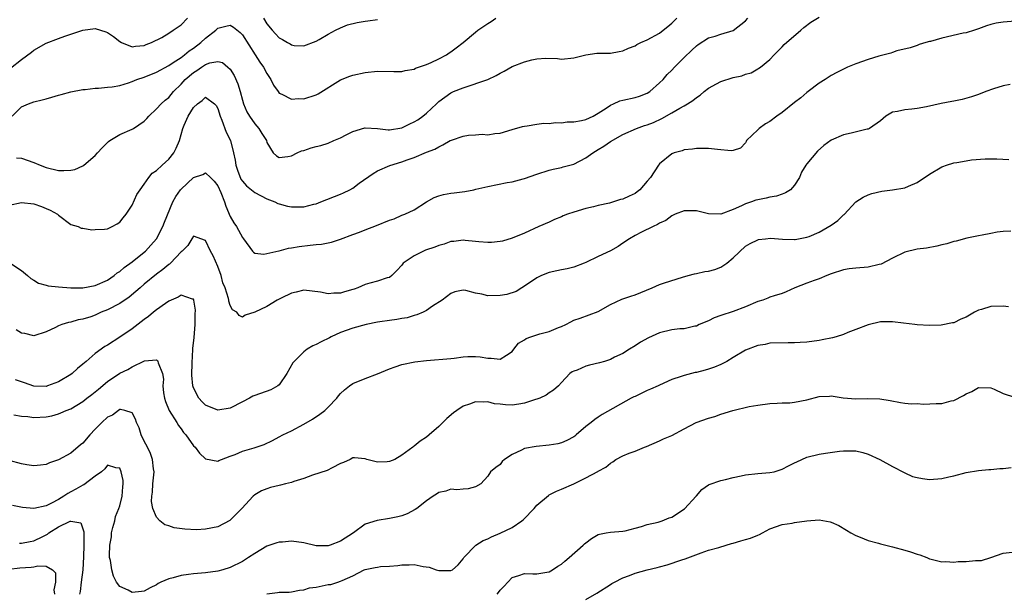
# Model space of a CAD drawing. Units: inches. Extents: x 2574000 to 2577000, y 1524000 to 1527000.
# Drawn here: x 2574867 to 2575027, y 1526801 to 1526895 of the extents above; entities that cross this region are included whole.
import ezdxf

# ---------------------------------------------------------------- set-up
doc = ezdxf.new("R2010")
doc.units = ezdxf.units.IN
doc.header["$MEASUREMENT"] = 0
doc.layers.add('LD25741524_2ft', color=62, linetype='Continuous')

msp = doc.modelspace()

# ---------------------------------------------------------------- linework, layer by layer
at = {"layer": 'LD25741524_2ft'}
for points, elevation in [([(2574865.09, 1526855.09), (2574867, 1526853.83), (2574867.94, 1526853), (2574868.49, 1526852.49), (2574869, 1526852.25), (2574869.76, 1526851.76), (2574871, 1526851.44), (2574871.34, 1526851.34), (2574873, 1526851.13), (2574875, 1526850.99), (2574877, 1526851.01), (2574879, 1526851.38), (2574881, 1526852.25), (2574882.1, 1526853), (2574882.58, 1526853.42), (2574883, 1526853.66), (2574883.7, 1526854.3), (2574885, 1526855.21), (2574887, 1526856.81), (2574887.22, 1526857), (2574888.06, 1526857.94), (2574889, 1526859.01), (2574890.05, 1526861), (2574890.32, 1526861.68), (2574891.67, 1526865), (2574892.12, 1526865.88), (2574892.91, 1526867), (2574893, 1526867.1), (2574895, 1526869.01), (2574896.52, 1526869.48), (2574897, 1526869.73), (2574897.77, 1526869), (2574898.41, 1526868.41), (2574899, 1526867.61), (2574899.47, 1526866.53), (2574900.07, 1526865), (2574900.3, 1526864.3), (2574901, 1526862.62), (2574901.6, 1526861.6), (2574902.01, 1526861), (2574902.38, 1526860.38), (2574903, 1526859.19), (2574903.18, 1526859), (2574904.63, 1526857), (2574904.79, 1526856.79), (2574905, 1526856.63), (2574906.49, 1526856.49), (2574907, 1526856.57), (2574908.95, 1526857.05), (2574909, 1526857.05), (2574910.52, 1526857.48), (2574911, 1526857.51), (2574912.24, 1526857.76), (2574914.06, 1526857.94), (2574915, 1526858.06), (2574915.87, 1526858.13), (2574917.54, 1526858.46), (2574919, 1526858.92), (2574921, 1526859.67), (2574922.09, 1526860.09), (2574923, 1526860.47), (2574924.84, 1526861.16), (2574927, 1526862.02), (2574927.73, 1526862.27), (2574929, 1526862.82), (2574929.45, 1526863), (2574931, 1526863.73), (2574932.99, 1526865), (2574934.26, 1526865.74), (2574935, 1526865.99), (2574935.78, 1526866.22), (2574937, 1526866.45), (2574937.5, 1526866.5), (2574939.27, 1526866.73), (2574940.73, 1526867), (2574941.07, 1526867.07), (2574943, 1526867.54), (2574946.18, 1526868.18), (2574947, 1526868.3), (2574948.78, 1526868.78), (2574949, 1526868.82), (2574951, 1526869.54), (2574953, 1526870.19), (2574953.65, 1526870.35), (2574955, 1526870.64), (2574955.27, 1526870.73), (2574957, 1526871.18), (2574959, 1526872.21), (2574960.11, 1526873), (2574961, 1526873.55), (2574961.92, 1526874.08), (2574963, 1526874.88), (2574965, 1526876), (2574967.24, 1526877), (2574968.55, 1526877.45), (2574969, 1526877.57), (2574970.01, 1526877.99), (2574971.39, 1526878.61), (2574973, 1526879.52), (2574974.28, 1526880.28), (2574975, 1526880.67), (2574975.57, 1526881), (2574976.44, 1526881.56), (2574977, 1526882.06), (2574977.6, 1526882.4), (2574978.3, 1526883), (2574979, 1526883.57), (2574980.27, 1526884.27), (2574981, 1526884.65), (2574983, 1526885.28), (2574984.42, 1526885.58), (2574985, 1526885.83), (2574985.92, 1526886.08), (2574987, 1526886.73), (2574987.18, 1526886.82), (2574987.46, 1526887), (2574989, 1526888.22), (2574989.71, 1526889), (2574991, 1526890.29), (2574991.32, 1526890.68), (2574994.04, 1526893), (2574994.54, 1526893.46), (2574995.67, 1526894.33), (2574997, 1526895.15)], 7966), ([(2574865, 1526864.49), (2574867, 1526864.93), (2574869, 1526864.68), (2574870.24, 1526864.24), (2574871, 1526863.92), (2574871.67, 1526863.67), (2574872.88, 1526863), (2574873, 1526862.87), (2574875, 1526861.34), (2574876.23, 1526861), (2574876.71, 1526860.71), (2574877, 1526860.75), (2574878.44, 1526860.44), (2574879, 1526860.52), (2574880.54, 1526860.54), (2574881, 1526860.62), (2574881.79, 1526861), (2574882.59, 1526861.41), (2574883, 1526861.68), (2574883.58, 1526862.42), (2574884.06, 1526863), (2574885, 1526864.46), (2574885.8, 1526866.2), (2574886.32, 1526867), (2574887, 1526867.9), (2574887.75, 1526869), (2574888.31, 1526869.69), (2574889, 1526870.14), (2574889.89, 1526871), (2574891, 1526871.98), (2574891.82, 1526873), (2574892.22, 1526873.78), (2574892.74, 1526875), (2574893.31, 1526877), (2574893.52, 1526877.52), (2574894.16, 1526879), (2574895, 1526880.41), (2574895.67, 1526881), (2574896.46, 1526881.54), (2574897, 1526882.08), (2574898.44, 1526881), (2574898.71, 1526880.71), (2574899, 1526880.25), (2574899.38, 1526879), (2574899.66, 1526878.34), (2574900.37, 1526876.37), (2574901.05, 1526875), (2574901.55, 1526873), (2574901.81, 1526871.8), (2574901.91, 1526871), (2574902.17, 1526870.17), (2574902.74, 1526868.74), (2574903, 1526868.38), (2574903.64, 1526867.64), (2574904.46, 1526867), (2574905, 1526866.55), (2574907, 1526865.53), (2574908.31, 1526865), (2574908.77, 1526864.77), (2574909, 1526864.69), (2574910.33, 1526864.33), (2574911, 1526864.2), (2574913, 1526864.22), (2574914.63, 1526864.64), (2574915, 1526864.71), (2574915.78, 1526865), (2574919, 1526866.29), (2574919.49, 1526866.51), (2574920.52, 1526867), (2574921, 1526867.27), (2574922.04, 1526868.04), (2574924.33, 1526869.67), (2574925, 1526870.08), (2574927.04, 1526870.96), (2574929, 1526871.53), (2574929.87, 1526871.87), (2574931, 1526872.26), (2574933, 1526873.1), (2574934.36, 1526873.64), (2574935, 1526874), (2574935.68, 1526874.32), (2574936.89, 1526875), (2574937.08, 1526875.08), (2574939, 1526875.72), (2574939.88, 1526875.88), (2574941, 1526875.95), (2574942.07, 1526876.07), (2574943, 1526875.97), (2574944.17, 1526876.17), (2574945, 1526876.23), (2574947, 1526876.83), (2574948.68, 1526877.32), (2574949, 1526877.38), (2574949.4, 1526877.4), (2574951, 1526877.68), (2574952.15, 1526877.85), (2574953, 1526877.82), (2574954.02, 1526877.98), (2574955, 1526877.93), (2574955.94, 1526878.06), (2574957, 1526878.06), (2574958.3, 1526878.3), (2574959, 1526878.46), (2574960.17, 1526879), (2574961, 1526879.46), (2574962.32, 1526880.32), (2574963, 1526880.79), (2574963.52, 1526881), (2574964.51, 1526881.49), (2574965, 1526881.62), (2574967, 1526882.04), (2574967.73, 1526882.27), (2574969, 1526882.76), (2574969.4, 1526883), (2574971, 1526884.43), (2574971.58, 1526885), (2574972.23, 1526885.77), (2574973, 1526886.51), (2574973.46, 1526887), (2574975, 1526888.54), (2574976.26, 1526889.74), (2574977, 1526890.48), (2574977.29, 1526890.71), (2574979, 1526891.77), (2574980.05, 1526892.05), (2574981, 1526892.36), (2574983, 1526892.96), (2574985, 1526894.54), (2574985.4, 1526895)], 7968), ([(2574865.2, 1526886.8), (2574867, 1526888.25), (2574868.59, 1526889.41), (2574869, 1526889.74), (2574871, 1526890.88), (2574873, 1526891.68), (2574874.07, 1526892.07), (2574877, 1526893.05), (2574879, 1526893.31), (2574880.75, 1526892.75), (2574881, 1526892.65), (2574881.98, 1526891.98), (2574883, 1526891.15), (2574883.27, 1526891), (2574885, 1526890.29), (2574885.59, 1526890.41), (2574887, 1526890.52), (2574887.32, 1526890.68), (2574888.19, 1526891), (2574889.85, 1526891.85), (2574891, 1526892.53), (2574891.71, 1526893), (2574893, 1526893.92), (2574894.02, 1526895)], 7974), ([(2574865.48, 1526879), (2574867, 1526880.52), (2574868.1, 1526881), (2574869, 1526881.35), (2574870.34, 1526881.66), (2574871, 1526881.84), (2574871.93, 1526882.07), (2574873, 1526882.41), (2574873.47, 1526882.53), (2574875.02, 1526882.97), (2574877, 1526883.32), (2574877.35, 1526883.35), (2574879, 1526883.55), (2574879.55, 1526883.55), (2574881, 1526883.71), (2574881.76, 1526883.76), (2574883, 1526884.02), (2574884.42, 1526884.42), (2574885, 1526884.65), (2574885.8, 1526885), (2574887, 1526885.38), (2574889, 1526886.17), (2574891, 1526887.25), (2574891.73, 1526887.73), (2574893, 1526888.59), (2574893.55, 1526889), (2574894.33, 1526889.67), (2574895, 1526890.11), (2574896.21, 1526891), (2574897, 1526891.72), (2574898.65, 1526893), (2574899, 1526893.36), (2574900.3, 1526893.7), (2574901, 1526893.85), (2574901.52, 1526893.52), (2574902.65, 1526892.65), (2574903, 1526892.29), (2574905.1, 1526889), (2574905.82, 1526887.82), (2574906.43, 1526887), (2574907, 1526885.93), (2574907.63, 1526885), (2574908.07, 1526884.07), (2574908.8, 1526883), (2574909, 1526882.74), (2574909.43, 1526882.57), (2574911, 1526881.78), (2574912.13, 1526881.87), (2574913, 1526881.84), (2574915, 1526882.47), (2574915.36, 1526882.64), (2574919, 1526884.92), (2574920.5, 1526885.5), (2574921, 1526885.7), (2574923, 1526886.11), (2574925, 1526886.33), (2574927.7, 1526886.3), (2574929, 1526886.27), (2574929.55, 1526886.45), (2574931, 1526886.68), (2574931.2, 1526886.8), (2574933, 1526887.43), (2574933.76, 1526887.76), (2574935, 1526888.33), (2574936.29, 1526889), (2574936.69, 1526889.31), (2574937, 1526889.49), (2574937.85, 1526890.15), (2574939.01, 1526890.99), (2574941, 1526892.69), (2574941.4, 1526893), (2574943, 1526894.12), (2574943.56, 1526894.44), (2574944.31, 1526895)], 7972), ([(2575029, 1526894.47), (2575027, 1526894.34), (2575025.85, 1526894.15), (2575025, 1526893.93), (2575024.28, 1526893.72), (2575023, 1526893.22), (2575022.34, 1526893), (2575021, 1526892.59), (2575020.51, 1526892.51), (2575017, 1526891.71), (2575015.19, 1526891.19), (2575015, 1526891.15), (2575014.43, 1526891), (2575013.34, 1526890.66), (2575013, 1526890.51), (2575011.86, 1526890.14), (2575009.66, 1526889.66), (2575009, 1526889.4), (2575008.73, 1526889.27), (2575006.76, 1526888.76), (2575005, 1526888.23), (2575003, 1526887.54), (2575001.65, 1526887), (2575001, 1526886.65), (2574999.88, 1526886.12), (2574999, 1526885.62), (2574998.02, 1526885), (2574997, 1526884.39), (2574995.25, 1526883), (2574995, 1526882.84), (2574994.03, 1526881.97), (2574993, 1526881.23), (2574991, 1526879.62), (2574990.13, 1526879), (2574989, 1526878.14), (2574988.28, 1526877.72), (2574987.25, 1526877), (2574987, 1526876.74), (2574985.19, 1526875), (2574985.13, 1526874.87), (2574985, 1526874.67), (2574984.19, 1526873.8), (2574983, 1526873.41), (2574982.65, 1526873.35), (2574980.45, 1526873.55), (2574979, 1526873.72), (2574978.26, 1526873.74), (2574977, 1526873.74), (2574976.39, 1526873.61), (2574975, 1526873.48), (2574974.67, 1526873.33), (2574973.41, 1526873), (2574973, 1526872.85), (2574971, 1526871.22), (2574970.83, 1526871), (2574969.51, 1526869), (2574969, 1526868.38), (2574967.8, 1526867), (2574967.36, 1526866.64), (2574967, 1526866.39), (2574966.03, 1526865.97), (2574965, 1526865.45), (2574964.61, 1526865.39), (2574963.47, 1526865), (2574962.82, 1526864.82), (2574961, 1526864.43), (2574960.22, 1526864.22), (2574959, 1526863.93), (2574957, 1526863.33), (2574956.02, 1526863), (2574955.27, 1526862.73), (2574955, 1526862.6), (2574953.87, 1526862.13), (2574953, 1526861.73), (2574951.32, 1526861), (2574949, 1526859.9), (2574947, 1526859.08), (2574945.38, 1526858.62), (2574945, 1526858.54), (2574943.63, 1526858.37), (2574943, 1526858.37), (2574941.52, 1526858.48), (2574941, 1526858.56), (2574939.29, 1526858.71), (2574939, 1526858.75), (2574937.44, 1526858.56), (2574937, 1526858.53), (2574935.88, 1526858.12), (2574935, 1526857.9), (2574934.37, 1526857.63), (2574932.87, 1526857.13), (2574932.54, 1526857), (2574931, 1526856.2), (2574929.23, 1526855), (2574929.12, 1526854.88), (2574929, 1526854.68), (2574928.18, 1526853.82), (2574927.36, 1526853), (2574927, 1526852.68), (2574926.6, 1526852.6), (2574925, 1526852.06), (2574923.78, 1526851.78), (2574923, 1526851.52), (2574921.81, 1526851), (2574921.21, 1526850.79), (2574921, 1526850.72), (2574919.66, 1526850.34), (2574919, 1526850.13), (2574917.88, 1526850.12), (2574917, 1526850.02), (2574915.72, 1526850.28), (2574913, 1526850.59), (2574911.74, 1526850.26), (2574911, 1526850.13), (2574909.33, 1526849.33), (2574908.67, 1526849), (2574907, 1526847.97), (2574905, 1526847.01), (2574903.46, 1526846.54), (2574903, 1526846.19), (2574902.46, 1526846.46), (2574902.1, 1526847), (2574901.39, 1526847.39), (2574901, 1526848.11), (2574900.8, 1526848.8), (2574900.79, 1526849), (2574900.74, 1526849.26), (2574900.17, 1526851), (2574899.83, 1526851.83), (2574899.51, 1526853), (2574899, 1526854.49), (2574898.24, 1526856.24), (2574897.81, 1526857), (2574897, 1526858.72), (2574895, 1526859.44), (2574894.76, 1526859), (2574894.09, 1526857.91), (2574893.2, 1526857), (2574893, 1526856.84), (2574891.26, 1526855), (2574891.12, 1526854.88), (2574891, 1526854.81), (2574890.04, 1526853.96), (2574889, 1526853.21), (2574887, 1526851.58), (2574886.31, 1526851), (2574885.63, 1526850.37), (2574884.52, 1526849.48), (2574883, 1526848.45), (2574881, 1526847.41), (2574879.96, 1526847), (2574879.3, 1526846.7), (2574879, 1526846.55), (2574878.28, 1526846.28), (2574877, 1526845.88), (2574876.24, 1526845.76), (2574875, 1526845.39), (2574874.66, 1526845.34), (2574873.55, 1526845), (2574873, 1526844.78), (2574872.53, 1526844.53), (2574871, 1526843.8), (2574869, 1526843.17), (2574867.55, 1526843.55), (2574867, 1526843.61), (2574866.13, 1526844.13)], 7964), ([(2574866.18, 1526872.18), (2574867, 1526872.14), (2574869, 1526871.45), (2574870.02, 1526871), (2574871, 1526870.62), (2574873, 1526870.12), (2574873.89, 1526870.11), (2574875, 1526870.18), (2574875.7, 1526870.3), (2574877, 1526870.91), (2574877.13, 1526871), (2574879, 1526872.58), (2574879.4, 1526873), (2574880.15, 1526873.85), (2574881.16, 1526874.84), (2574881.39, 1526875), (2574883, 1526876.02), (2574885, 1526876.86), (2574885.23, 1526877), (2574887, 1526878.2), (2574887.41, 1526878.59), (2574887.76, 1526879), (2574889, 1526880.17), (2574889.76, 1526881), (2574890.41, 1526881.59), (2574891, 1526882.06), (2574891.78, 1526883), (2574893, 1526884.22), (2574893.69, 1526885), (2574895, 1526886.14), (2574895.55, 1526886.45), (2574896.31, 1526887), (2574897, 1526887.44), (2574897.69, 1526887.69), (2574899, 1526887.93), (2574899.75, 1526887.75), (2574900.64, 1526887), (2574901, 1526886.66), (2574901.64, 1526885.64), (2574902.25, 1526884.25), (2574902.64, 1526883), (2574903, 1526881.61), (2574903.19, 1526881), (2574903.72, 1526879.72), (2574904.13, 1526879), (2574905, 1526877.72), (2574905.68, 1526877), (2574906.17, 1526876.17), (2574906.93, 1526875), (2574907, 1526874.7), (2574908.01, 1526873), (2574908.53, 1526872.53), (2574909, 1526872.24), (2574910.4, 1526872.4), (2574911, 1526872.52), (2574911.91, 1526873), (2574912.65, 1526873.35), (2574913, 1526873.41), (2574914.19, 1526873.81), (2574915, 1526874.03), (2574915.8, 1526874.2), (2574917, 1526874.58), (2574917.9, 1526875), (2574919, 1526875.45), (2574919.93, 1526875.93), (2574921, 1526876.51), (2574922.93, 1526877.07), (2574923, 1526877.08), (2574925, 1526876.97), (2574926.76, 1526876.76), (2574927, 1526876.77), (2574929, 1526877.1), (2574930.27, 1526877.73), (2574931, 1526878.06), (2574931.6, 1526878.4), (2574932.41, 1526879), (2574933, 1526879.51), (2574934.64, 1526881), (2574935, 1526881.38), (2574937, 1526882.79), (2574937.43, 1526883), (2574939, 1526883.62), (2574943, 1526884.98), (2574944.38, 1526885.62), (2574945, 1526885.99), (2574945.66, 1526886.34), (2574947, 1526887.11), (2574949, 1526887.87), (2574950.19, 1526888.19), (2574951, 1526888.35), (2574952.48, 1526888.48), (2574954.39, 1526888.39), (2574955, 1526888.31), (2574957, 1526888.52), (2574958.99, 1526889.01), (2574960.75, 1526889.25), (2574962.7, 1526889.3), (2574963, 1526889.3), (2574964.44, 1526889.56), (2574965, 1526889.63), (2574965.92, 1526890.08), (2574967, 1526890.48), (2574967.32, 1526890.68), (2574967.97, 1526891), (2574969, 1526891.47), (2574971, 1526892.55), (2574971.58, 1526893), (2574972.35, 1526893.65), (2574973, 1526894.16), (2574973.84, 1526895)], 7970), ([(2574906.46, 1526895), (2574907, 1526894.08), (2574907.84, 1526893), (2574908.41, 1526892.41), (2574909, 1526891.76), (2574909.51, 1526891.51), (2574910.33, 1526891), (2574910.77, 1526890.77), (2574911, 1526890.61), (2574911.45, 1526890.55), (2574913, 1526890.48), (2574915, 1526891.24), (2574915.51, 1526891.51), (2574917, 1526892.35), (2574918.2, 1526893), (2574919, 1526893.4), (2574920.11, 1526893.89), (2574921.71, 1526894.29), (2574923, 1526894.51), (2574923.47, 1526894.53), (2574925, 1526894.79)], 7974), ([(2575028.15, 1526884.15), (2575027, 1526883.93), (2575025.43, 1526883.43), (2575024.2, 1526883), (2575023, 1526882.52), (2575021.86, 1526882.14), (2575020.31, 1526881.69), (2575019, 1526881.45), (2575018.63, 1526881.37), (2575016.93, 1526881.07), (2575014.54, 1526880.54), (2575013, 1526880.24), (2575012.13, 1526880.13), (2575011, 1526880.05), (2575009.77, 1526879.77), (2575009, 1526879.67), (2575007.91, 1526879), (2575007, 1526878.24), (2575005.23, 1526877), (2575005, 1526876.88), (2575004.87, 1526876.87), (2575002.24, 1526876.24), (2575001, 1526875.97), (2574999, 1526875.06), (2574997.8, 1526874.2), (2574996.74, 1526873.26), (2574995, 1526871.23), (2574994.83, 1526871), (2574994.14, 1526869.86), (2574993.8, 1526869), (2574993, 1526867.76), (2574992.35, 1526867), (2574991.53, 1526866.47), (2574991, 1526866.27), (2574990.05, 1526865.95), (2574989, 1526865.76), (2574988.4, 1526865.6), (2574987, 1526865.36), (2574986.72, 1526865.28), (2574985.98, 1526865), (2574985, 1526864.67), (2574984.35, 1526864.35), (2574983, 1526863.75), (2574981, 1526863.03), (2574979, 1526863.08), (2574977.45, 1526863.45), (2574977, 1526863.58), (2574975.56, 1526863.56), (2574975, 1526863.58), (2574973.57, 1526863), (2574973, 1526862.73), (2574972.01, 1526861.99), (2574971, 1526861.53), (2574970.69, 1526861.31), (2574969.96, 1526861), (2574968.06, 1526860.06), (2574967, 1526859.51), (2574966.08, 1526859), (2574965, 1526858.26), (2574964.24, 1526857.76), (2574963, 1526857.04), (2574961, 1526856.11), (2574959, 1526855.12), (2574958.72, 1526855), (2574957, 1526854.37), (2574955.92, 1526854.08), (2574955, 1526853.94), (2574954.25, 1526853.75), (2574953, 1526853.5), (2574951.73, 1526853), (2574951, 1526852.62), (2574949, 1526851.26), (2574948.54, 1526851), (2574947.62, 1526850.38), (2574946.12, 1526849.88), (2574945, 1526849.73), (2574943, 1526849.7), (2574942.02, 1526849.98), (2574941, 1526850.15), (2574939.42, 1526850.58), (2574939, 1526850.62), (2574937.65, 1526850.35), (2574937, 1526850.09), (2574935.58, 1526849), (2574933.99, 1526847.99), (2574933, 1526847.31), (2574932.44, 1526847), (2574931.43, 1526846.57), (2574931, 1526846.48), (2574929.88, 1526846.12), (2574929, 1526846), (2574928.15, 1526845.85), (2574927, 1526845.69), (2574925.42, 1526845.42), (2574925, 1526845.37), (2574923.17, 1526845), (2574921, 1526844.41), (2574919, 1526843.68), (2574917.49, 1526843), (2574917.17, 1526842.83), (2574915.82, 1526842.18), (2574915, 1526841.73), (2574914.47, 1526841.53), (2574913.58, 1526841), (2574913, 1526840.58), (2574911.41, 1526839), (2574911.24, 1526838.76), (2574910.25, 1526837), (2574909, 1526835.18), (2574908.77, 1526835), (2574907.62, 1526834.38), (2574905, 1526833.45), (2574904.69, 1526833.31), (2574904.17, 1526833), (2574903, 1526832.38), (2574901, 1526831.36), (2574899, 1526831.05), (2574897, 1526831.84), (2574896.41, 1526832.41), (2574895.87, 1526833), (2574895, 1526834.69), (2574894.9, 1526835), (2574894.75, 1526836.75), (2574894.78, 1526838.78), (2574894.92, 1526840.92), (2574894.92, 1526841.08), (2574895.12, 1526842.88), (2574895.28, 1526845), (2574895.3, 1526846.7), (2574895.33, 1526847.33), (2574895.06, 1526849), (2574895, 1526849.13), (2574894.87, 1526849.13), (2574893, 1526849.8), (2574892.54, 1526849.46), (2574891.38, 1526849), (2574891, 1526848.83), (2574890.46, 1526848.46), (2574889, 1526847.39), (2574888.52, 1526847), (2574887.7, 1526846.3), (2574887, 1526845.83), (2574885, 1526844.33), (2574883, 1526842.97), (2574881, 1526841.66), (2574880.59, 1526841.41), (2574879, 1526840.26), (2574877.5, 1526839), (2574877, 1526838.56), (2574876.14, 1526837.86), (2574875.24, 1526837), (2574875, 1526836.83), (2574873, 1526835.67), (2574871.24, 1526835), (2574871, 1526834.92), (2574869, 1526834.95), (2574867.47, 1526835.47), (2574866, 1526836)], 7962), ([(2574865.73, 1526830.27), (2574867, 1526830.05), (2574868.01, 1526829.99), (2574869, 1526829.85), (2574871, 1526829.94), (2574871.91, 1526830.09), (2574873, 1526830.44), (2574873.41, 1526830.59), (2574874.28, 1526831), (2574875, 1526831.28), (2574877, 1526832.46), (2574877.65, 1526833), (2574878.43, 1526833.57), (2574879, 1526834.03), (2574879.51, 1526834.49), (2574881, 1526835.7), (2574883, 1526837.05), (2574884.31, 1526837.69), (2574885, 1526838.12), (2574887.06, 1526839.06), (2574889, 1526839.25), (2574889.16, 1526839.16), (2574889.23, 1526839), (2574889.26, 1526838.75), (2574889.95, 1526837), (2574890.11, 1526836.11), (2574890.05, 1526835), (2574890.15, 1526833.85), (2574890.28, 1526833), (2574890.44, 1526832.44), (2574891.03, 1526831), (2574892.32, 1526829), (2574892.56, 1526828.56), (2574893, 1526827.99), (2574893.41, 1526827.41), (2574893.77, 1526827), (2574895, 1526825.24), (2574895.27, 1526825), (2574896.02, 1526824.02), (2574897, 1526823.08), (2574899, 1526822.7), (2574899.17, 1526822.83), (2574899.57, 1526823), (2574901, 1526823.52), (2574901.8, 1526823.8), (2574903, 1526824.34), (2574904.91, 1526824.91), (2574906.55, 1526825.45), (2574907.9, 1526826.1), (2574909, 1526826.67), (2574909.57, 1526827), (2574911, 1526827.68), (2574913, 1526828.78), (2574914.41, 1526829.59), (2574915.63, 1526830.37), (2574916.46, 1526831), (2574917, 1526831.52), (2574918.41, 1526833), (2574918.65, 1526833.35), (2574919, 1526833.75), (2574919.63, 1526834.37), (2574920.44, 1526835), (2574921, 1526835.4), (2574923, 1526836.22), (2574925, 1526836.98), (2574927, 1526837.8), (2574927.92, 1526838.08), (2574929, 1526838.5), (2574931.08, 1526838.92), (2574933, 1526839.13), (2574937, 1526839.45), (2574937.54, 1526839.54), (2574939, 1526839.72), (2574939.77, 1526839.77), (2574941, 1526839.81), (2574941.75, 1526839.75), (2574943, 1526839.5), (2574943.54, 1526839.54), (2574945, 1526839.33), (2574946.03, 1526840.03), (2574947, 1526840.63), (2574947.26, 1526841), (2574948.03, 1526841.97), (2574949, 1526842.49), (2574949.27, 1526842.73), (2574950, 1526843), (2574951.48, 1526843.48), (2574953, 1526843.88), (2574954.5, 1526844.5), (2574955, 1526844.66), (2574955.74, 1526845), (2574956.53, 1526845.47), (2574957, 1526845.71), (2574958.06, 1526846.06), (2574961, 1526847.15), (2574963, 1526848.26), (2574964.86, 1526849.14), (2574966.34, 1526849.66), (2574967, 1526849.87), (2574969.8, 1526851), (2574971, 1526851.52), (2574971.81, 1526851.81), (2574974.73, 1526852.73), (2574975.67, 1526853), (2574976.71, 1526853.29), (2574977, 1526853.32), (2574978.36, 1526853.64), (2574979, 1526853.69), (2574980, 1526854), (2574981, 1526854.36), (2574981.96, 1526855), (2574983, 1526855.88), (2574985, 1526857.79), (2574985.76, 1526858.24), (2574987, 1526858.85), (2574987.12, 1526858.88), (2574988.28, 1526859), (2574989.07, 1526859.07), (2574991.05, 1526858.95), (2574993, 1526858.89), (2574993.1, 1526858.9), (2574995, 1526859.25), (2574995.39, 1526859.39), (2574997, 1526860.08), (2574999, 1526861.24), (2575000.05, 1526861.95), (2575001, 1526862.89), (2575001.07, 1526862.93), (2575003, 1526865), (2575004.22, 1526865.78), (2575005, 1526866.18), (2575005.62, 1526866.38), (2575007.26, 1526866.74), (2575009, 1526866.96), (2575011, 1526867.32), (2575011.59, 1526867.59), (2575013, 1526868.18), (2575015, 1526869.52), (2575017, 1526870.73), (2575017.19, 1526870.81), (2575017.78, 1526871), (2575019, 1526871.36), (2575019.45, 1526871.45), (2575021, 1526871.69), (2575021.86, 1526871.86), (2575024.06, 1526872.06), (2575026.01, 1526872.01), (2575027.92, 1526871.92)], 7960), ([(2575028.26, 1526860.26), (2575027, 1526860.18), (2575026.05, 1526860.05), (2575025, 1526859.88), (2575023.61, 1526859.61), (2575023, 1526859.45), (2575021.08, 1526859.08), (2575019.37, 1526858.63), (2575019, 1526858.57), (2575017.81, 1526858.19), (2575017, 1526858.02), (2575016.21, 1526857.79), (2575014.52, 1526857.48), (2575013, 1526857.3), (2575011, 1526856.83), (2575009, 1526855.84), (2575007.14, 1526854.86), (2575006.8, 1526854.8), (2575005, 1526854.38), (2575003, 1526854.21), (2575001.91, 1526854.09), (2575001, 1526853.94), (2574999, 1526853.29), (2574998.25, 1526853), (2574997, 1526852.48), (2574996.19, 1526852.19), (2574995, 1526851.78), (2574993.05, 1526851), (2574991.66, 1526850.34), (2574991, 1526850.07), (2574989.7, 1526849.7), (2574989, 1526849.47), (2574988.67, 1526849.33), (2574987.83, 1526849), (2574987, 1526848.75), (2574985, 1526847.89), (2574983, 1526847.12), (2574981, 1526846.46), (2574979.92, 1526846.08), (2574979, 1526845.63), (2574977.47, 1526845), (2574977, 1526844.76), (2574976.73, 1526844.73), (2574975, 1526844.33), (2574974.3, 1526844.3), (2574973, 1526844.15), (2574971, 1526843.64), (2574969.19, 1526842.81), (2574967.89, 1526842.11), (2574967, 1526841.53), (2574966.09, 1526841), (2574965, 1526840.3), (2574963.67, 1526839.67), (2574963, 1526839.31), (2574962.02, 1526839), (2574961.22, 1526838.78), (2574959.6, 1526838.4), (2574959, 1526838.21), (2574957.58, 1526837.58), (2574957, 1526837.38), (2574956.73, 1526837.27), (2574956.39, 1526837), (2574955, 1526835.56), (2574954.5, 1526835), (2574953.7, 1526834.3), (2574953, 1526833.84), (2574952.53, 1526833.47), (2574951.48, 1526833), (2574951, 1526832.82), (2574950.76, 1526832.76), (2574949, 1526832.16), (2574948.04, 1526832.04), (2574947, 1526831.86), (2574945.91, 1526831.91), (2574945, 1526832.02), (2574944.08, 1526832.08), (2574943, 1526832.37), (2574942.32, 1526832.32), (2574941, 1526832.39), (2574940.03, 1526832.03), (2574939, 1526831.69), (2574937.94, 1526831), (2574937.4, 1526830.6), (2574936.3, 1526829.7), (2574935.68, 1526829), (2574935, 1526828.38), (2574933.44, 1526827), (2574933, 1526826.63), (2574932, 1526826), (2574931, 1526825.14), (2574930.9, 1526825.1), (2574930.79, 1526825), (2574929, 1526823.67), (2574927.83, 1526823), (2574927, 1526822.64), (2574926.61, 1526822.61), (2574925, 1526822.56), (2574923.27, 1526823), (2574923, 1526823.09), (2574921.25, 1526823.25), (2574921, 1526823.25), (2574920.54, 1526823), (2574919.5, 1526822.5), (2574919, 1526822.31), (2574917.62, 1526821.62), (2574916.83, 1526821.18), (2574914.41, 1526820.41), (2574913, 1526819.9), (2574911.38, 1526819.38), (2574911, 1526819.23), (2574910.03, 1526819), (2574909.22, 1526818.78), (2574909, 1526818.74), (2574907.58, 1526818.42), (2574907, 1526818.23), (2574906.12, 1526817.88), (2574905, 1526817.22), (2574904.74, 1526817), (2574902.88, 1526815), (2574900.97, 1526813.03), (2574899, 1526812), (2574897, 1526811.61), (2574895.53, 1526811.53), (2574893.6, 1526811.6), (2574891.85, 1526811.85), (2574891, 1526812.15), (2574890.35, 1526812.35), (2574889.56, 1526813), (2574889, 1526813.56), (2574888.39, 1526815), (2574888.17, 1526816.16), (2574888.23, 1526817), (2574888.33, 1526817.67), (2574888.41, 1526819), (2574888.59, 1526821), (2574888.51, 1526821.49), (2574888.36, 1526823), (2574887.99, 1526823.99), (2574887.5, 1526825), (2574887, 1526825.96), (2574886.51, 1526827), (2574886.15, 1526828.15), (2574885.74, 1526829), (2574885.57, 1526829.57), (2574885, 1526830.62), (2574883.83, 1526831), (2574883.15, 1526831.15), (2574883, 1526831.13), (2574882.81, 1526831), (2574881.8, 1526830.2), (2574881, 1526829.9), (2574880.07, 1526829), (2574879, 1526827.93), (2574878.13, 1526827), (2574877, 1526825.67), (2574876.62, 1526825.38), (2574875, 1526824.01), (2574873, 1526822.94), (2574871.53, 1526822.47), (2574871, 1526822.19), (2574870.06, 1526822.06), (2574869, 1526821.94), (2574867.88, 1526822.12), (2574867, 1526822.3), (2574865, 1526822.85)], 7958), ([(2575027.9, 1526847.9), (2575027, 1526848.02), (2575025, 1526847.96), (2575023.47, 1526847.47), (2575023, 1526847.35), (2575022.32, 1526847), (2575021, 1526846.22), (2575020.13, 1526845.87), (2575019, 1526845.29), (2575018.74, 1526845.26), (2575016.89, 1526844.89), (2575015, 1526844.86), (2575013, 1526844.94), (2575012.64, 1526845), (2575010.79, 1526845.21), (2575009, 1526845.47), (2575008.55, 1526845.45), (2575007, 1526845.44), (2575005, 1526844.96), (2575003, 1526844.17), (2575001.68, 1526843.68), (2575001, 1526843.39), (2574999.79, 1526843), (2574999.17, 1526842.83), (2574997.51, 1526842.49), (2574997, 1526842.4), (2574995, 1526842.14), (2574993.91, 1526842.09), (2574993, 1526842.01), (2574991.97, 1526842.03), (2574989, 1526841.94), (2574988.23, 1526841.77), (2574987, 1526841.58), (2574985, 1526840.81), (2574983, 1526839.64), (2574981.99, 1526839), (2574981, 1526838.48), (2574979.97, 1526838.03), (2574979, 1526837.7), (2574978.43, 1526837.57), (2574977, 1526837.19), (2574976.82, 1526837.18), (2574975, 1526836.71), (2574974.54, 1526836.54), (2574973, 1526836.05), (2574971, 1526835.13), (2574970.75, 1526835), (2574969.55, 1526834.45), (2574969, 1526834.22), (2574967, 1526833.29), (2574966.79, 1526833.21), (2574966.36, 1526833), (2574961.67, 1526830.33), (2574961, 1526829.9), (2574960.47, 1526829.53), (2574959.84, 1526829), (2574959, 1526828.36), (2574957.43, 1526827), (2574957.18, 1526826.82), (2574957, 1526826.69), (2574955.89, 1526826.11), (2574955, 1526825.71), (2574954.43, 1526825.57), (2574953, 1526825.31), (2574950.86, 1526825.13), (2574949, 1526824.78), (2574948.5, 1526824.5), (2574947, 1526823.78), (2574945.7, 1526823), (2574945.36, 1526822.64), (2574945, 1526822.18), (2574944.3, 1526821.7), (2574943.45, 1526821), (2574943, 1526820.27), (2574941.87, 1526819), (2574941, 1526818.52), (2574939.78, 1526818.22), (2574939, 1526818.16), (2574937.95, 1526818.05), (2574937, 1526818.16), (2574936.18, 1526817.83), (2574935, 1526817.62), (2574934.65, 1526817.35), (2574934.07, 1526817), (2574933, 1526816.27), (2574931.42, 1526815), (2574931.18, 1526814.82), (2574929.86, 1526814.14), (2574929, 1526813.82), (2574928.35, 1526813.64), (2574927, 1526813.34), (2574924.96, 1526813.04), (2574923, 1526812.43), (2574921.1, 1526811), (2574919, 1526809.65), (2574917.3, 1526809), (2574917, 1526808.89), (2574916.89, 1526808.89), (2574915, 1526808.93), (2574913, 1526809.37), (2574911, 1526809.65), (2574909.52, 1526809.52), (2574909, 1526809.51), (2574908.6, 1526809.4), (2574907, 1526808.83), (2574905, 1526807.66), (2574904, 1526807), (2574903, 1526806.37), (2574901, 1526805.37), (2574899.78, 1526805), (2574899, 1526804.78), (2574897, 1526804.52), (2574895, 1526804.35), (2574894.23, 1526804.23), (2574893, 1526804.08), (2574891.7, 1526803.7), (2574891, 1526803.55), (2574889.7, 1526803), (2574889.25, 1526802.75), (2574889, 1526802.55), (2574887.96, 1526802.04), (2574887, 1526801.49), (2574886.54, 1526801.46), (2574885, 1526801.32), (2574884.35, 1526801.65), (2574883, 1526802.26), (2574882.47, 1526803), (2574881.97, 1526803.97), (2574881.72, 1526805), (2574881.48, 1526806.52), (2574881.35, 1526807), (2574881.31, 1526807.31), (2574881.36, 1526809), (2574881.65, 1526810.35), (2574881.67, 1526811), (2574881.87, 1526811.87), (2574882.18, 1526813), (2574882.33, 1526813.67), (2574882.86, 1526815), (2574883, 1526815.43), (2574883.42, 1526817), (2574883.48, 1526818.52), (2574883.56, 1526819), (2574883.54, 1526819.54), (2574883.23, 1526821), (2574883, 1526821.57), (2574882.37, 1526821.63), (2574881, 1526822.06), (2574880.56, 1526821.44), (2574880.01, 1526821), (2574879, 1526820.26), (2574877.15, 1526818.85), (2574877, 1526818.82), (2574875.86, 1526818.14), (2574875, 1526817.71), (2574874.54, 1526817.46), (2574873.9, 1526817), (2574873, 1526816.49), (2574871.88, 1526815.88), (2574871, 1526815.45), (2574869, 1526814.97), (2574867.16, 1526815.16), (2574865.5, 1526815.5)], 7956), ([(2574907, 1526801.07), (2574908.73, 1526801.27), (2574909, 1526801.35), (2574910.63, 1526801.37), (2574911, 1526801.39), (2574912.32, 1526801.68), (2574913, 1526801.74), (2574913.96, 1526802.04), (2574915, 1526802.19), (2574917, 1526802.58), (2574917.39, 1526802.61), (2574918.56, 1526803), (2574919, 1526803.12), (2574919.27, 1526803.27), (2574921, 1526804.03), (2574922.84, 1526805), (2574923, 1526805.07), (2574924.65, 1526805.35), (2574925, 1526805.44), (2574925.51, 1526805.51), (2574927, 1526805.58), (2574928.32, 1526805.68), (2574929, 1526805.8), (2574930.2, 1526805.8), (2574931, 1526805.88), (2574932.46, 1526805.54), (2574933.43, 1526805.43), (2574934.57, 1526805), (2574935, 1526804.9), (2574936.89, 1526804.89), (2574937, 1526804.87), (2574937.26, 1526805), (2574938.19, 1526805.81), (2574939, 1526806.79), (2574939.1, 1526807), (2574941.05, 1526809), (2574942.24, 1526809.76), (2574943, 1526810.05), (2574943.62, 1526810.38), (2574945.04, 1526810.96), (2574947, 1526811.91), (2574948.55, 1526813), (2574948.8, 1526813.2), (2574950.56, 1526815), (2574951, 1526815.52), (2574952.87, 1526817.13), (2574953, 1526817.21), (2574954.19, 1526817.81), (2574955, 1526818.13), (2574957, 1526819), (2574959, 1526819.99), (2574960.96, 1526821.04), (2574961, 1526821.08), (2574962.27, 1526821.73), (2574963, 1526822.4), (2574963.39, 1526822.61), (2574963.9, 1526823), (2574965, 1526823.6), (2574966.02, 1526824.02), (2574967, 1526824.36), (2574968.53, 1526825), (2574968.88, 1526825.12), (2574971, 1526826.02), (2574971.66, 1526826.34), (2574973, 1526826.9), (2574975, 1526828.01), (2574976.97, 1526829.03), (2574979, 1526829.74), (2574980, 1526830), (2574981, 1526830.38), (2574982.96, 1526831), (2574985.62, 1526831.62), (2574987, 1526831.88), (2574989, 1526832.15), (2574990.16, 1526832.16), (2574991, 1526832.23), (2574992.26, 1526832.26), (2574993, 1526832.34), (2574995, 1526832.73), (2574997, 1526833.24), (2574998.68, 1526833.32), (2574999, 1526833.37), (2575000.96, 1526833.04), (2575003, 1526832.87), (2575004.93, 1526832.93), (2575006.9, 1526832.9), (2575008.62, 1526832.62), (2575010.27, 1526832.27), (2575011, 1526832.2), (2575012.06, 1526832.06), (2575013, 1526832.1), (2575014.04, 1526832.04), (2575016.11, 1526832.11), (2575017, 1526832.11), (2575018.54, 1526832.54), (2575019, 1526832.61), (2575020.57, 1526833.43), (2575021, 1526833.7), (2575021.91, 1526834.09), (2575023, 1526834.71), (2575025, 1526834.66), (2575025.53, 1526834.47), (2575027, 1526833.76), (2575028.84, 1526833.16)], 7954), ([(2574944.53, 1526801), (2574944.73, 1526801.27), (2574945, 1526801.68), (2574945.67, 1526802.33), (2574946.28, 1526803), (2574947, 1526803.76), (2574948.06, 1526804.06), (2574949, 1526804.38), (2574950.32, 1526804.32), (2574951, 1526804.36), (2574952.6, 1526804.6), (2574953, 1526804.69), (2574953.54, 1526805), (2574954.41, 1526805.59), (2574955, 1526805.89), (2574955.57, 1526806.43), (2574956.27, 1526807), (2574958.57, 1526809), (2574958.77, 1526809.23), (2574959, 1526809.42), (2574959.91, 1526810.09), (2574961, 1526810.75), (2574961.2, 1526810.8), (2574962.28, 1526811), (2574963, 1526811.16), (2574965, 1526811.3), (2574965.37, 1526811.37), (2574967, 1526811.79), (2574968.04, 1526812.04), (2574969, 1526812.36), (2574970.77, 1526812.77), (2574971.44, 1526813), (2574972.55, 1526813.45), (2574973, 1526813.59), (2574975.05, 1526814.95), (2574976.95, 1526817), (2574977, 1526817.07), (2574977.91, 1526818.09), (2574979, 1526818.86), (2574979.09, 1526818.91), (2574981, 1526819.58), (2574981.73, 1526819.73), (2574983, 1526820.07), (2574984.33, 1526820.33), (2574985, 1526820.48), (2574987, 1526820.7), (2574989, 1526820.85), (2574989.71, 1526821), (2574991, 1526821.4), (2574992.03, 1526821.97), (2574993, 1526822.44), (2574993.37, 1526822.63), (2574995, 1526823.35), (2574997, 1526823.87), (2574998.03, 1526824.03), (2575000.33, 1526824.33), (2575001, 1526824.38), (2575002.43, 1526824.43), (2575003, 1526824.41), (2575004.14, 1526824.14), (2575005, 1526823.88), (2575006.91, 1526823), (2575009, 1526821.85), (2575010.86, 1526820.86), (2575011, 1526820.82), (2575012.24, 1526820.24), (2575013, 1526820.08), (2575013.87, 1526819.87), (2575015, 1526819.75), (2575017, 1526819.87), (2575018.16, 1526820.16), (2575019, 1526820.34), (2575021, 1526820.87), (2575023, 1526821.18), (2575024.66, 1526821.34), (2575025, 1526821.35), (2575026.49, 1526821.51), (2575027, 1526821.54), (2575028.34, 1526821.66)], 7952), ([(2574866.64, 1526809.36), (2574867, 1526809.34), (2574868.39, 1526809.61), (2574869, 1526809.71), (2574870.45, 1526810.45), (2574871, 1526810.72), (2574871.2, 1526810.8), (2574871.44, 1526811), (2574873, 1526812.02), (2574874.92, 1526812.92), (2574875, 1526812.94), (2574876.64, 1526812.64), (2574877, 1526811.7), (2574877.17, 1526811.17), (2574877.13, 1526810.87), (2574877.14, 1526809), (2574877.1, 1526807.1), (2574876.99, 1526805), (2574876.73, 1526803), (2574876.56, 1526801.44), (2574876.45, 1526801)], 7954), ([(2574959, 1526800.15), (2574960.8, 1526801.2), (2574963, 1526802.59), (2574963.24, 1526802.76), (2574963.64, 1526803), (2574965, 1526803.71), (2574966.08, 1526804.08), (2574967, 1526804.46), (2574969, 1526805.01), (2574970.63, 1526805.37), (2574971, 1526805.49), (2574972.22, 1526805.78), (2574974.64, 1526806.64), (2574975.2, 1526806.8), (2574977.77, 1526807.77), (2574979, 1526808.19), (2574980.65, 1526808.65), (2574981.85, 1526809), (2574982.72, 1526809.28), (2574983, 1526809.32), (2574984.26, 1526809.74), (2574985, 1526809.93), (2574985.83, 1526810.17), (2574987, 1526810.66), (2574987.27, 1526810.73), (2574987.79, 1526811), (2574989, 1526811.67), (2574991, 1526812.4), (2574992.62, 1526812.62), (2574993, 1526812.7), (2574995, 1526812.98), (2574997, 1526813.14), (2574998.83, 1526812.83), (2574999, 1526812.79), (2575000.23, 1526812.23), (2575001.47, 1526811.47), (2575002.2, 1526811), (2575003, 1526810.57), (2575003.68, 1526810.32), (2575005, 1526809.78), (2575006.67, 1526809.33), (2575007, 1526809.22), (2575009, 1526808.74), (2575011, 1526808.21), (2575011.93, 1526807.93), (2575013, 1526807.55), (2575013.42, 1526807.42), (2575014.55, 1526807), (2575015, 1526806.79), (2575015.27, 1526806.73), (2575017, 1526806.28), (2575017.67, 1526806.33), (2575019, 1526806.26), (2575019.67, 1526806.33), (2575021, 1526806.36), (2575022.49, 1526806.49), (2575023.46, 1526806.54), (2575025.02, 1526806.98), (2575027, 1526807.7), (2575029, 1526807.92)], 7950), ([(2574864.9, 1526805.1), (2574866.7, 1526805.3), (2574868.58, 1526805.42), (2574869, 1526805.49), (2574869.66, 1526805.66), (2574871, 1526805.58), (2574872.04, 1526805), (2574872.52, 1526804.52), (2574872.53, 1526803), (2574872.28, 1526801.72), (2574872.37, 1526801)], 7952)]:
    msp.add_lwpolyline(points, dxfattribs=dict(at, elevation=elevation))

doc.saveas('drawing.dxf')
